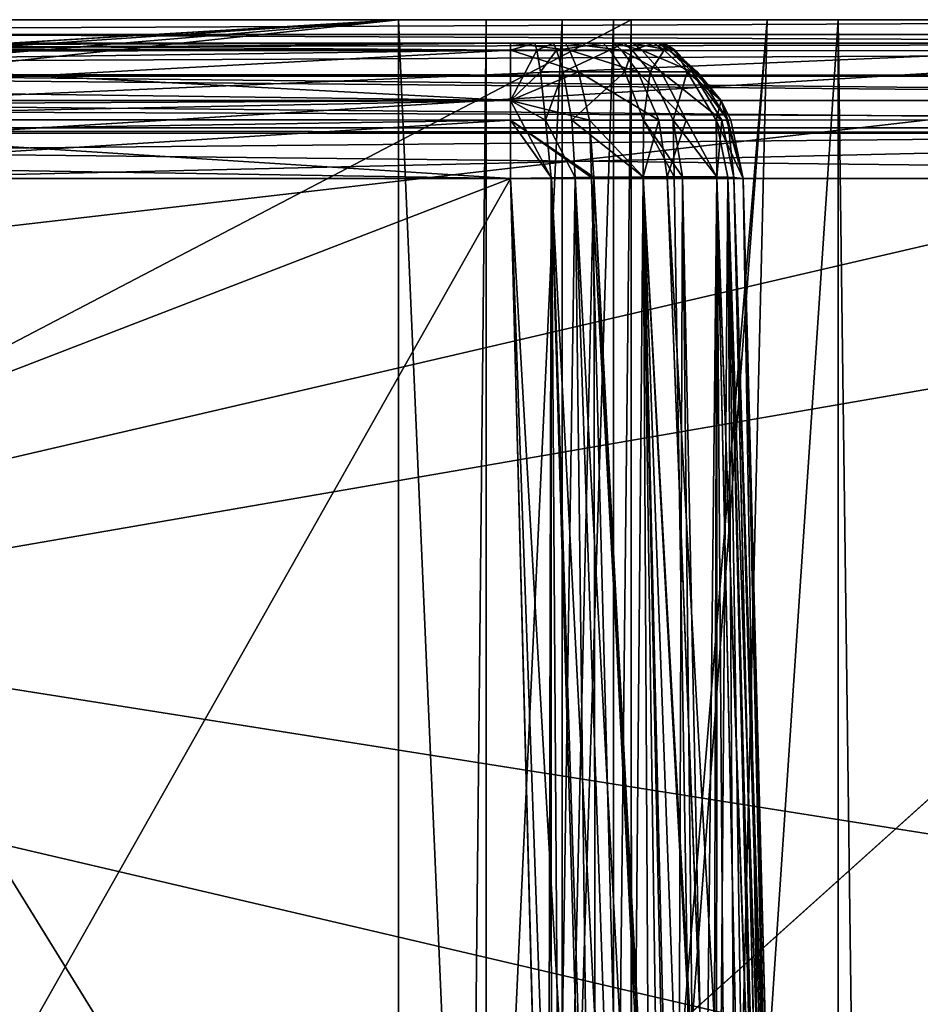
# Model space of a CAD drawing. Extents: x -150 to 150, y -720 to -599.
# Drawn here: x 112 to 116, y -603 to -599 of the extents above; entities that cross this region are included whole.
import ezdxf

# ---------------------------------------------------------------- set-up
doc = ezdxf.new("R2010")
doc.units = 0
for name, color, linetype in [('L1', 7, 'CONTINUOUS'), ('L2', 7, 'CONTINUOUS'), ('L4', 7, 'CONTINUOUS')]:
    doc.layers.add(name, color=color, linetype=linetype)

msp = doc.modelspace()

# ---------------------------------------------------------------- linework, layer by layer
at = {"layer": 'L1', "color": 7}
for points in [[(119.9999, -598.9999), (-119.9998, -599), (119.9999, -606.3346)], [(119.9999, -598.9999, -1.48673), (-119.9998, -599, -1.48674), (119.9999, -598.9999)], [(119.9999, -598.9999), (-119.9998, -599, -1.48674), (-119.9998, -599)], [(-119.9998, -599.0633, -1.73025), (-119.9998, -599, -1.48674), (119.9999, -598.9999, -1.48673)], [(119.9999, -598.9999, -1.48673), (119.9999, -599.0632, -1.73025), (-119.9998, -599.0633, -1.73025)], [(119.9999, -606.3346), (-119.9998, -599), (-119.9998, -606.3346)], [(-117.6595, -599, -45.71121), (-119.9998, -599, -42.27623), (119.9999, -599, -42.27623)], [(-119.9998, -599, -42.27623), (-22.60774, -605, -42.27623), (119.9999, -599, -42.27623)], [(-117.6595, -599, -45.71121), (119.9999, -599, -42.27623), (-115.8814, -599, -47.30721)], [(117.1799, -599, -46.00302), (115.8882, -599, -47.29708), (-115.8814, -599, -47.30721)], [(-115.8814, -599, -47.30721), (115.8882, -599, -47.29708), (115.584, -599, -47.80073)], [(-115.8814, -599, -47.30721), (115.584, -599, -47.80073), (-115.0369, -599, -49.55227)], [(117.1799, -599, -46.00302), (-115.8814, -599, -47.30721), (117.6758, -599, -45.70247)], [(117.6758, -599, -45.70247), (-115.8814, -599, -47.30721), (119.9999, -599, -42.27623)], [(-115.0369, -599, -49.55227), (115.584, -599, -47.80073), (114.9998, -599, -50.1639)], [(-115.0369, -599, -49.55227), (114.9998, -599, -50.1639), (-115.0002, -599, -50.16391)], [(114.9998, -599, -50.1639), (113.9999, -599, -99.99979), (-115.0002, -599, -98.99979)], [(114.9998, -599, -50.1639), (-115.0002, -599, -98.99979), (-115.0002, -599, -50.16391)], [(-113.9998, -599, -99.99979), (-115.0002, -599, -98.99979), (113.9999, -599, -99.99979)], [(74.99987, -601.35, -99.99979), (-113.9998, -599, -99.99979), (113.9999, -599, -99.99979)], [(119.9999, -599, -42.27623), (-22.60774, -605, -42.27623), (22.7018, -605, -42.27623)], [(119.9999, -599, -42.27623), (22.7018, -605, -42.27623), (68.01182, -605, -42.27623)], [(113.3214, -605, -42.27623), (119.9999, -599, -42.27623), (68.01182, -605, -42.27623)], [(74.99987, -601.35, -99.99979), (113.9999, -599, -99.99979), (75.8248, -601.5711, -99.99979)], [(75.8248, -601.5711, -99.99979), (113.9999, -599, -99.99979), (76.42895, -602.175, -99.99979)], [(76.42895, -602.175, -99.99979), (113.9999, -599, -99.99979), (76.6502, -603, -99.99979)], [(76.6502, -603, -99.99979), (113.9999, -599, -99.99979), (113.9999, -606, -99.99979)], [(113.3214, -605, -42.27623), (119.9999, -605.5982, -42.28055), (119.9999, -599, -42.27623)], [(114.9998, -599, -98.99979), (114.3761, -599, -99.92635), (113.9999, -599, -99.99979)], [(114.9998, -599, -98.99979), (113.9999, -599, -99.99979), (114.9998, -599, -50.1639)], [(113.9999, -606, -99.99979), (113.9999, -599, -99.99979), (114.3051, -606, -99.95204)], [(114.3051, -606, -99.95204), (113.9999, -599, -99.99979), (114.3761, -599, -99.92635)], [(114.3051, -606, -99.95204), (114.3761, -599, -99.92635), (114.3761, -606, -99.92635)], [(114.7037, -599, -99.71022), (114.3761, -599, -99.92635), (114.9998, -599, -98.99979)], [(114.3761, -606, -99.92635), (114.3761, -599, -99.92635), (114.7037, -599, -99.71022)], [(114.3761, -606, -99.92635), (114.7037, -599, -99.71022), (114.7037, -606, -99.71022)], [(114.9998, -599, -98.99979), (114.9231, -599, -99.38465), (114.7037, -599, -99.71022)], [(114.7037, -606, -99.71022), (114.7037, -599, -99.71022), (114.9231, -599, -99.38465)], [(114.7037, -606, -99.71022), (114.9231, -599, -99.38465), (114.9231, -606, -99.38465)], [(114.9231, -606, -99.38465), (114.9231, -599, -99.38465), (114.9998, -599, -98.99979)], [(114.9231, -606, -99.38465), (114.9998, -599, -98.99979), (114.9998, -606, -98.99979)], [(114.9998, -606, -49.28891), (114.9998, -599, -50.1639), (115.0013, -606.0026, -49.18442)], [(115.0013, -606.0026, -49.18442), (114.9998, -599, -50.1639), (115.584, -599, -47.80073)], [(114.9998, -606, -98.99979), (114.9998, -599, -98.99979), (114.9998, -606, -49.28891)], [(114.9998, -606, -49.28891), (114.9998, -599, -98.99979), (114.9998, -599, -50.1639)], [(115.584, -599, -47.80073), (115.058, -606.0195, -48.52085), (115.0013, -606.0026, -49.18442)], [(115.584, -599, -47.80073), (115.4142, -606.0604, -47.27278), (115.058, -606.0195, -48.52085)], [(115.8882, -599, -47.29708), (115.4142, -606.0604, -47.27278), (115.584, -599, -47.80073)], [(115.8882, -599, -47.29708), (115.8887, -606.1014, -46.4088), (115.4142, -606.0604, -47.27278)], [(117.1799, -599, -46.00302), (115.9812, -606.109, -46.27769), (115.8882, -599, -47.29708)], [(115.8882, -599, -47.29708), (115.9812, -606.109, -46.27769), (115.8887, -606.1014, -46.4088)], [(117.1799, -599, -46.00302), (116.5143, -606.1525, -45.65729), (115.9812, -606.109, -46.27769)], [(-119.9998, -599.0633, -1.73025), (119.9999, -599.0632, -1.73025), (119.9999, -599.2411, -1.91452)], [(-119.9998, -599.0633, -1.73025), (119.9999, -599.2411, -1.91452), (-119.9998, -599.2411, -1.91452)], [(-119.9998, -599.2411, -1.91452), (119.9999, -599.2411, -1.91452), (119.9999, -599.4868, -1.98656)], [(-119.9998, -599.2411, -1.91452), (119.9999, -599.4868, -1.98656), (-119.9998, -599.4869, -1.98656)], [(-119.9998, -599.4869, -1.98656), (119.9999, -599.4868, -1.98656), (-119.9998, -605.0535, -2.13233)], [(-119.9998, -605.0535, -2.13233), (119.9999, -599.4868, -1.98656), (119.9999, -605.0534, -2.13233)], [(76.6502, -603, -99.99979), (113.9999, -606, -99.99979), (76.42895, -603.825, -99.99979)]]:
    msp.add_3dface(points, dxfattribs=at)
at = {"layer": 'L2', "color": 7}
for points in [[(-115.0002, -705.4999, -99.99979), (114.9998, -705.4999, -99.99979), (-115.0002, -599, -99.99979)], [(-115.0002, -599, -99.99979), (114.9998, -705.4999, -99.99979), (114.9998, -599, -99.99979)], [(114.9998, -599, -101.4998), (-115.0002, -599, -101.4998), (114.9998, -599, -99.99979)], [(114.9998, -599, -99.99979), (-115.0002, -599, -101.4998), (-115.0002, -599, -99.99979)], [(-115.0002, -599, -101.4998), (114.9998, -599, -101.4998), (-105.9999, -714.5, -101.4998)], [(-105.9999, -714.5, -101.4998), (114.9998, -599, -101.4998), (114.9998, -705.4999, -101.4998)], [(114.9998, -599, -99.99979), (114.9998, -705.4999, -99.99979), (114.9998, -599, -101.4998)], [(114.9998, -599, -101.4998), (114.9998, -705.4999, -99.99979), (114.9998, -705.4999, -101.4998)]]:
    msp.add_3dface(points, dxfattribs=at)
at = {"layer": 'L4', "color": 7}
for points in [[(95.58874, -599, -4.0745), (97.5886, -599, -2.07381), (119.9999, -599, -2.07381)], [(95.58874, -599, -4.0745), (119.9999, -599, -2.07381), (95.58874, -599, -40.99309)], [(95.58874, -599, -40.99309), (119.9999, -599, -2.07381), (119.9999, -599, -43.00866)], [(95.58874, -599, -40.99309), (119.9999, -599, -43.00866), (97.5886, -599, -43.00866)], [(97.5886, -599.1, -2.07381), (119.9999, -599.1, -2.07381), (97.5886, -599, -2.07381)], [(97.5886, -599, -2.07381), (119.9999, -599.1, -2.07381), (119.9999, -599, -2.07381)], [(119.9999, -599.1, -43.00866), (97.5886, -599.1, -43.00866), (119.9999, -599, -43.00866)], [(119.9999, -599, -43.00866), (97.5886, -599.1, -43.00866), (97.5886, -599, -43.00866)], [(98.47981, -599.1, -41.31641), (121.492, -599.1, -41.31641), (97.14133, -599.1, -39.97755)], [(121.492, -599.1, -41.31641), (114.4806, -599.1, -29.21497), (97.14133, -599.1, -39.97755)], [(97.14133, -599.1, -39.97755), (114.4806, -599.1, -29.21497), (98.47981, -599.1, -29.21497)], [(98.47981, -599.1, -14.91005), (114.4806, -599.1, -14.91005), (97.14133, -599.1, -13.57119)], [(114.4806, -599.1, -14.91005), (121.5087, -599.1, -3.65246), (97.14133, -599.1, -13.57119)], [(97.14133, -599.1, -13.57119), (121.5087, -599.1, -3.65246), (98.47981, -599.1, -3.65246)], [(119.9999, -599.1, -42.99616), (119.9999, -604.3397, -42.3412), (97.5886, -599.1, -42.99616)], [(97.5886, -599.1, -42.99616), (119.9999, -604.3397, -42.3412), (97.5886, -604.3397, -42.3412)], [(97.5886, -599.1, -2.07643), (97.5886, -604.3076, -2.2128), (119.9999, -599.1, -2.07643)], [(119.9999, -599.1, -2.07643), (97.5886, -604.3076, -2.2128), (119.9999, -604.3076, -2.2128)], [(119.9999, -599.1, -2.07643), (119.9999, -599.1, -2.07381), (97.5886, -599.1, -2.07643)], [(97.5886, -599.1, -2.07643), (119.9999, -599.1, -2.07381), (97.5886, -599.1, -2.07381)], [(119.9999, -599.1, -43.00866), (119.9999, -599.1, -42.99616), (97.5886, -599.1, -43.00866)], [(97.5886, -599.1, -43.00866), (119.9999, -599.1, -42.99616), (97.5886, -599.1, -42.99616)], [(98.47981, -599.1, -3.65246), (121.5087, -599.1, -3.65246), (98.47981, -599.1378, -3.70903)], [(98.47981, -599.1378, -3.70903), (121.5087, -599.1, -3.65246), (121.5087, -599.1313, -3.70001)], [(114.4806, -599.1, -14.91005), (98.47981, -599.1, -14.91005), (114.4806, -599.1313, -14.86246)], [(114.4806, -599.1313, -14.86246), (98.47981, -599.1, -14.91005), (98.47981, -599.1378, -14.85348)], [(114.4806, -599.1313, -29.26256), (98.47981, -599.1378, -29.27154), (114.4806, -599.1, -29.21497)], [(114.4806, -599.1, -29.21497), (98.47981, -599.1378, -29.27154), (98.47981, -599.1, -29.21497)], [(121.492, -599.3474, -41.07227), (121.492, -599.1, -41.31641), (98.47981, -599.1, -41.31641)], [(98.47981, -599.1, -41.31641), (98.47981, -599.1378, -41.25984), (121.492, -599.3474, -41.07227)], [(114.4806, -599.1313, -17.76256), (110.4799, -599.1378, -17.77154), (114.4806, -599.1, -17.71497)], [(114.4806, -599.1, -17.71497), (110.4799, -599.1378, -17.77154), (110.4799, -599.1, -17.71497)], [(114.4806, -599.1, -26.41005), (110.4799, -599.1, -26.41005), (114.4806, -599.1313, -26.36246)], [(114.4806, -599.1313, -26.36246), (110.4799, -599.1, -26.41005), (110.4799, -599.1378, -26.35348)], [(114.4806, -599.1, -26.41005), (114.4806, -599.1, -17.71497), (110.4799, -599.1, -26.41005)], [(110.4799, -599.1, -26.41005), (114.4806, -599.1, -17.71497), (110.4799, -599.1, -17.71497)], [(114.4806, -599.1313, -14.86246), (114.5936, -599.1313, -14.87151), (114.5859, -599.1, -14.91849)], [(114.4806, -599.1313, -14.86246), (114.5859, -599.1, -14.91849), (114.4806, -599.1, -14.91005)], [(114.4806, -599.1313, -17.76256), (114.4806, -599.1, -17.71497), (114.7352, -599.1313, -17.71531)], [(114.7352, -599.1313, -17.71531), (114.4806, -599.1, -17.71497), (114.718, -599.1, -17.6709)], [(114.4806, -599.1313, -26.36246), (114.5936, -599.1313, -26.37151), (114.5859, -599.1, -26.41849)], [(114.4806, -599.1313, -26.36246), (114.5859, -599.1, -26.41849), (114.4806, -599.1, -26.41005)], [(114.4806, -599.1313, -29.26256), (114.4806, -599.1, -29.21497), (114.7352, -599.1313, -29.21531)], [(114.7352, -599.1313, -29.21531), (114.4806, -599.1, -29.21497), (114.718, -599.1, -29.1709)], [(115.007, -599.1, -17.45335), (114.9254, -599.1, -17.54263), (114.4806, -599.1, -26.41005)], [(115.007, -599.1, -17.45335), (114.4806, -599.1, -26.41005), (115.1147, -599.1, -17.23886)], [(114.9254, -599.1, -17.54263), (114.718, -599.1, -17.6709), (114.4806, -599.1, -26.41005)], [(114.4806, -599.1, -26.41005), (114.718, -599.1, -17.6709), (114.4806, -599.1, -17.71497)], [(114.4806, -599.1, -14.91005), (114.5859, -599.1, -14.91849), (121.5087, -599.1, -3.65246)], [(115.1147, -599.1, -17.23886), (114.4806, -599.1, -26.41005), (122.3822, -599.1, -3.97643)], [(122.3822, -599.1, -3.97643), (114.4806, -599.1, -26.41005), (114.5859, -599.1, -26.41849)], [(121.492, -599.1, -41.31641), (114.718, -599.1, -29.1709), (114.4806, -599.1, -29.21497)], [(114.5936, -599.1313, -14.87151), (114.6651, -599.1, -14.93629), (114.5859, -599.1, -14.91849)], [(114.5936, -599.1313, -26.37151), (114.6651, -599.1, -26.43629), (114.5859, -599.1, -26.41849)], [(121.5087, -599.1, -3.65246), (114.5859, -599.1, -14.91849), (114.6651, -599.1, -14.93629)], [(122.3822, -599.1, -3.97643), (114.5859, -599.1, -26.41849), (114.6651, -599.1, -26.43629)], [(114.6784, -599.1313, -14.89059), (114.6651, -599.1, -14.93629), (114.5936, -599.1313, -14.87151)], [(114.6784, -599.1313, -26.39059), (114.6651, -599.1, -26.43629), (114.5936, -599.1313, -26.37151)], [(114.6784, -599.1313, -14.89059), (114.8797, -599.1, -15.04405), (114.6651, -599.1, -14.93629)], [(114.6784, -599.1313, -26.39059), (114.8797, -599.1, -26.54405), (114.6651, -599.1, -26.43629)], [(114.8797, -599.1, -26.54405), (122.3822, -599.1, -3.97643), (114.6651, -599.1, -26.43629)], [(121.5087, -599.1, -3.65246), (114.6651, -599.1, -14.93629), (121.9407, -599.1, -3.724)], [(121.9407, -599.1, -3.724), (114.6651, -599.1, -14.93629), (114.8797, -599.1, -15.04405)], [(114.9083, -599.1313, -15.00612), (114.8797, -599.1, -15.04405), (114.6784, -599.1313, -14.89059)], [(114.9083, -599.1313, -26.50612), (114.8797, -599.1, -26.54405), (114.6784, -599.1313, -26.39059)], [(114.7352, -599.1313, -17.71531), (114.718, -599.1, -17.6709), (114.9579, -599.1313, -17.57781)], [(114.9579, -599.1313, -17.57781), (114.718, -599.1, -17.6709), (114.9254, -599.1, -17.54263)], [(114.7352, -599.1313, -29.21531), (114.718, -599.1, -29.1709), (114.9579, -599.1313, -29.07781)], [(114.9579, -599.1313, -29.07781), (114.718, -599.1, -29.1709), (114.9254, -599.1, -29.04263)], [(121.492, -599.1, -41.31641), (114.9254, -599.1, -29.04263), (114.718, -599.1, -29.1709)], [(114.9083, -599.1313, -15.00612), (114.9688, -599.1, -15.12557), (114.8797, -599.1, -15.04405)], [(114.9083, -599.1313, -26.50612), (114.9688, -599.1, -26.62557), (114.8797, -599.1, -26.54405)], [(114.8797, -599.1, -15.04405), (114.9688, -599.1, -15.12557), (122.3822, -599.1, -3.97643)], [(114.8797, -599.1, -26.54405), (114.9688, -599.1, -26.62557), (122.3822, -599.1, -3.97643)], [(121.9407, -599.1, -3.724), (114.8797, -599.1, -15.04405), (122.336, -599.1, -3.93868)], [(122.336, -599.1, -3.93868), (114.8797, -599.1, -15.04405), (122.3822, -599.1, -3.97643)], [(115.0041, -599.1313, -15.09351), (114.9688, -599.1, -15.12557), (114.9083, -599.1313, -15.00612)], [(115.0041, -599.1313, -26.59351), (114.9688, -599.1, -26.62557), (114.9083, -599.1313, -26.50612)], [(114.9579, -599.1313, -17.57781), (114.9254, -599.1, -17.54263), (115.0451, -599.1313, -17.48209)], [(115.0451, -599.1313, -17.48209), (114.9254, -599.1, -17.54263), (115.007, -599.1, -17.45335)], [(114.9579, -599.1313, -29.07781), (114.9254, -599.1, -29.04263), (115.0451, -599.1313, -28.98209)], [(115.0451, -599.1313, -28.98209), (114.9254, -599.1, -29.04263), (115.007, -599.1, -28.95335)], [(121.6484, -599.1, -41.33523), (114.9254, -599.1, -29.04263), (121.492, -599.1, -41.31641)], [(121.6484, -599.1, -41.33523), (115.007, -599.1, -28.95335), (114.9254, -599.1, -29.04263)], [(115.0041, -599.1313, -15.09351), (115.0971, -599.1, -15.33326), (114.9688, -599.1, -15.12557)], [(115.0041, -599.1313, -26.59351), (115.0971, -599.1, -26.83325), (114.9688, -599.1, -26.62557)], [(122.3822, -599.1, -3.97643), (114.9688, -599.1, -15.12557), (115.0971, -599.1, -15.33326)], [(114.9688, -599.1, -26.62557), (115.0971, -599.1, -26.83325), (122.3822, -599.1, -3.97643)], [(115.1415, -599.1313, -15.31616), (115.0971, -599.1, -15.33326), (115.0041, -599.1313, -15.09351)], [(115.1415, -599.1313, -26.81616), (115.0971, -599.1, -26.83325), (115.0041, -599.1313, -26.59351)], [(115.0451, -599.1313, -17.48209), (115.007, -599.1, -17.45335), (115.1605, -599.1313, -17.25215)], [(115.1605, -599.1313, -17.25215), (115.007, -599.1, -17.45335), (115.1147, -599.1, -17.23886)], [(115.0451, -599.1313, -28.98209), (115.007, -599.1, -28.95335), (115.1605, -599.1313, -28.75214)], [(115.1605, -599.1313, -28.75214), (115.007, -599.1, -28.95335), (115.1147, -599.1, -28.73886)], [(121.6484, -599.1, -41.33523), (115.1147, -599.1, -28.73886), (115.007, -599.1, -28.95335)], [(115.1415, -599.1313, -15.31616), (115.141, -599.1, -15.5705), (115.0971, -599.1, -15.33326)], [(115.1415, -599.1313, -26.81616), (115.141, -599.1, -27.0705), (115.0971, -599.1, -26.83325)], [(122.3822, -599.1, -3.97643), (115.0971, -599.1, -15.33326), (115.141, -599.1, -15.5705)], [(122.3822, -599.1, -3.97643), (115.0971, -599.1, -26.83325), (115.141, -599.1, -27.0705)], [(115.1605, -599.1313, -17.25215), (115.1147, -599.1, -17.23886), (115.1796, -599.1313, -17.16739)], [(115.1796, -599.1313, -17.16739), (115.1147, -599.1, -17.23886), (115.1329, -599.1, -17.1598)], [(115.1605, -599.1313, -28.75214), (115.1147, -599.1, -28.73886), (115.1796, -599.1313, -28.66739)], [(115.1796, -599.1313, -28.66739), (115.1147, -599.1, -28.73886), (115.1329, -599.1, -28.6598)], [(122.3822, -599.1, -3.97643), (115.1329, -599.1, -17.1598), (115.1147, -599.1, -17.23886)], [(115.1329, -599.1, -28.6598), (115.1147, -599.1, -28.73886), (121.6484, -599.1, -41.33523)], [(115.1887, -599.1313, -17.05452), (115.1796, -599.1313, -17.16739), (115.1329, -599.1, -17.1598)], [(115.1887, -599.1313, -17.05452), (115.1329, -599.1, -17.1598), (115.141, -599.1, -17.05452)], [(115.1887, -599.1313, -28.55452), (115.1796, -599.1313, -28.66739), (115.1329, -599.1, -28.6598)], [(115.1887, -599.1313, -28.55452), (115.1329, -599.1, -28.6598), (115.141, -599.1, -28.55452)], [(122.3822, -599.1, -3.97643), (115.141, -599.1, -17.05452), (115.1329, -599.1, -17.1598)], [(121.6484, -599.1, -41.33523), (115.141, -599.1, -28.55452), (115.1329, -599.1, -28.6598)], [(115.1887, -599.1313, -15.5705), (115.141, -599.1, -15.5705), (115.1415, -599.1313, -15.31616)], [(115.1887, -599.1313, -27.0705), (115.141, -599.1, -27.0705), (115.1415, -599.1313, -26.81616)], [(115.141, -599.1, -17.05452), (115.141, -599.1, -15.5705), (115.1887, -599.1313, -17.05452)], [(115.1887, -599.1313, -17.05452), (115.141, -599.1, -15.5705), (115.1887, -599.1313, -15.5705)], [(115.141, -599.1, -28.55452), (115.141, -599.1, -27.0705), (115.1887, -599.1313, -28.55452)], [(115.1887, -599.1313, -28.55452), (115.141, -599.1, -27.0705), (115.1887, -599.1313, -27.0705)], [(115.141, -599.1, -15.5705), (115.141, -599.1, -17.05452), (122.3822, -599.1, -3.97643)], [(122.3822, -599.1, -3.97643), (115.141, -599.1, -27.0705), (121.6484, -599.1, -41.33523)], [(121.6484, -599.1, -41.33523), (115.141, -599.1, -27.0705), (115.141, -599.1, -28.55452)], [(98.47981, -599.1378, -3.70903), (121.5087, -599.1313, -3.70001), (98.47981, -599.2427, -3.82188)], [(121.5087, -599.2427, -3.82188), (98.47981, -599.2427, -3.82188), (121.5087, -599.1313, -3.70001)], [(114.4806, -599.1313, -14.86246), (98.47981, -599.1378, -14.85348), (114.4806, -599.3474, -14.66591)], [(114.4806, -599.3474, -29.45911), (98.47981, -599.3474, -29.45911), (114.4806, -599.1313, -29.26256)], [(114.4806, -599.1313, -29.26256), (98.47981, -599.3474, -29.45911), (98.47981, -599.1378, -29.27154)], [(98.47981, -599.3474, -14.66591), (114.4806, -599.3474, -14.66591), (98.47981, -599.1378, -14.85348)], [(121.492, -599.3474, -41.07227), (98.47981, -599.1378, -41.25984), (98.47981, -599.3474, -41.07227)], [(114.4806, -599.3474, -17.95911), (110.4799, -599.3474, -17.95911), (114.4806, -599.1313, -17.76256)], [(114.4806, -599.1313, -17.76256), (110.4799, -599.3474, -17.95911), (110.4799, -599.1378, -17.77154)], [(114.4806, -599.1313, -26.36246), (110.4799, -599.1378, -26.35348), (114.4806, -599.3474, -26.16591)], [(110.4799, -599.3474, -26.16591), (114.4806, -599.3474, -26.16591), (110.4799, -599.1378, -26.35348)], [(114.4806, -599.3474, -14.66591), (114.6103, -599.2236, -14.76808), (114.5936, -599.1313, -14.87151)], [(114.4806, -599.3474, -14.66591), (114.5936, -599.1313, -14.87151), (114.4806, -599.1313, -14.86246)], [(114.4806, -599.3474, -17.95911), (114.4806, -599.1313, -17.76256), (114.7729, -599.2236, -17.81309)], [(114.7729, -599.2236, -17.81309), (114.4806, -599.1313, -17.76256), (114.7352, -599.1313, -17.71531)], [(114.4806, -599.3474, -26.16591), (114.6103, -599.2236, -26.26808), (114.5936, -599.1313, -26.37151)], [(114.4806, -599.3474, -26.16591), (114.5936, -599.1313, -26.37151), (114.4806, -599.1313, -26.36246)], [(114.4806, -599.3474, -29.45911), (114.4806, -599.1313, -29.26256), (114.7729, -599.2236, -29.31309)], [(114.7729, -599.2236, -29.31309), (114.4806, -599.1313, -29.26256), (114.7352, -599.1313, -29.21531)], [(114.6103, -599.2236, -14.76808), (114.6784, -599.1313, -14.89059), (114.5936, -599.1313, -14.87151)], [(114.6103, -599.2236, -26.26808), (114.6784, -599.1313, -26.39059), (114.5936, -599.1313, -26.37151)], [(114.7075, -599.2236, -14.78999), (114.6784, -599.1313, -14.89059), (114.6103, -599.2236, -14.76808)], [(114.7075, -599.2236, -26.28999), (114.6784, -599.1313, -26.39059), (114.6103, -599.2236, -26.26808)], [(114.7075, -599.2236, -14.78999), (114.9083, -599.1313, -15.00612), (114.6784, -599.1313, -14.89059)], [(114.7075, -599.2236, -26.28999), (114.9083, -599.1313, -26.50612), (114.6784, -599.1313, -26.39059)], [(114.9717, -599.2236, -14.92261), (114.9083, -599.1313, -15.00612), (114.7075, -599.2236, -14.78999)], [(114.9717, -599.2236, -26.42261), (114.9083, -599.1313, -26.50612), (114.7075, -599.2236, -26.28999)], [(114.7729, -599.2236, -17.81309), (114.7352, -599.1313, -17.71531), (115.0284, -599.2236, -17.65523)], [(115.0284, -599.2236, -17.65523), (114.7352, -599.1313, -17.71531), (114.9579, -599.1313, -17.57781)], [(114.7729, -599.2236, -29.31309), (114.7352, -599.1313, -29.21531), (115.0284, -599.2236, -29.15523)], [(115.0284, -599.2236, -29.15523), (114.7352, -599.1313, -29.21531), (114.9579, -599.1313, -29.07781)], [(114.9717, -599.2236, -14.92261), (115.0041, -599.1313, -15.09351), (114.9083, -599.1313, -15.00612)], [(114.9717, -599.2236, -26.42261), (115.0041, -599.1313, -26.59351), (114.9083, -599.1313, -26.50612)], [(115.0284, -599.2236, -17.65523), (114.9579, -599.1313, -17.57781), (115.1286, -599.2236, -17.54535)], [(115.1286, -599.2236, -17.54535), (114.9579, -599.1313, -17.57781), (115.0451, -599.1313, -17.48209)], [(115.0284, -599.2236, -29.15523), (114.9579, -599.1313, -29.07781), (115.1286, -599.2236, -29.04535)], [(115.1286, -599.2236, -29.04535), (114.9579, -599.1313, -29.07781), (115.0451, -599.1313, -28.98209)], [(115.0814, -599.2236, -15.02294), (115.0041, -599.1313, -15.09351), (114.9717, -599.2236, -14.92261)], [(115.0814, -599.2236, -26.52293), (115.0041, -599.1313, -26.59351), (114.9717, -599.2236, -26.42261)], [(115.0814, -599.2236, -15.02294), (115.1415, -599.1313, -15.31616), (115.0041, -599.1313, -15.09351)], [(115.0814, -599.2236, -26.52293), (115.1415, -599.1313, -26.81616), (115.0041, -599.1313, -26.59351)], [(115.1286, -599.2236, -17.54535), (115.0451, -599.1313, -17.48209), (115.2611, -599.2236, -17.28138)], [(115.2611, -599.2236, -17.28138), (115.0451, -599.1313, -17.48209), (115.1605, -599.1313, -17.25215)], [(115.1286, -599.2236, -29.04535), (115.0451, -599.1313, -28.98209), (115.2611, -599.2236, -28.78138)], [(115.2611, -599.2236, -28.78138), (115.0451, -599.1313, -28.98209), (115.1605, -599.1313, -28.75214)], [(115.2392, -599.2236, -15.27853), (115.1415, -599.1313, -15.31616), (115.0814, -599.2236, -15.02294)], [(115.2392, -599.2236, -26.77853), (115.1415, -599.1313, -26.81616), (115.0814, -599.2236, -26.52293)], [(115.2392, -599.2236, -15.27853), (115.1887, -599.1313, -15.5705), (115.1415, -599.1313, -15.31616)], [(115.2392, -599.2236, -26.77853), (115.1887, -599.1313, -27.0705), (115.1415, -599.1313, -26.81616)], [(115.2611, -599.2236, -17.28138), (115.1605, -599.1313, -17.25215), (115.2831, -599.2236, -17.18408)], [(115.2831, -599.2236, -17.18408), (115.1605, -599.1313, -17.25215), (115.1796, -599.1313, -17.16739)], [(115.2611, -599.2236, -28.78138), (115.1605, -599.1313, -28.75214), (115.2831, -599.2236, -28.68408)], [(115.2831, -599.2236, -28.68408), (115.1605, -599.1313, -28.75214), (115.1796, -599.1313, -28.66739)], [(115.3851, -599.3474, -17.05452), (115.2831, -599.2236, -17.18408), (115.1796, -599.1313, -17.16739)], [(115.3851, -599.3474, -17.05452), (115.1796, -599.1313, -17.16739), (115.1887, -599.1313, -17.05452)], [(115.3851, -599.3474, -28.55452), (115.2831, -599.2236, -28.68408), (115.1796, -599.1313, -28.66739)], [(115.3851, -599.3474, -28.55452), (115.1796, -599.1313, -28.66739), (115.1887, -599.1313, -28.55452)], [(115.3851, -599.3474, -15.5705), (115.1887, -599.1313, -15.5705), (115.2392, -599.2236, -15.27853)], [(115.3851, -599.3474, -27.0705), (115.1887, -599.1313, -27.0705), (115.2392, -599.2236, -26.77853)], [(115.1887, -599.1313, -17.05452), (115.1887, -599.1313, -15.5705), (115.3851, -599.3474, -17.05452)], [(115.3851, -599.3474, -15.5705), (115.3851, -599.3474, -17.05452), (115.1887, -599.1313, -15.5705)], [(115.1887, -599.1313, -28.55452), (115.1887, -599.1313, -27.0705), (115.3851, -599.3474, -28.55452)], [(115.3851, -599.3474, -27.0705), (115.3851, -599.3474, -28.55452), (115.1887, -599.1313, -27.0705)], [(121.5087, -599.4639, -3.9509), (98.47981, -599.4639, -3.9509), (98.47981, -599.2427, -3.82188)], [(121.5087, -599.4639, -3.9509), (98.47981, -599.2427, -3.82188), (121.5087, -599.2427, -3.82188)], [(114.6317, -599.4305, -14.63666), (114.6103, -599.2236, -14.76808), (114.4806, -599.3474, -14.66591)], [(114.8205, -599.4305, -17.93733), (114.4806, -599.3474, -17.95911), (114.7729, -599.2236, -17.81309)], [(114.6317, -599.4305, -26.13666), (114.6103, -599.2236, -26.26808), (114.4806, -599.3474, -26.16591)], [(114.8205, -599.4305, -29.43733), (114.4806, -599.3474, -29.45911), (114.7729, -599.2236, -29.31309)], [(114.6317, -599.4305, -14.63666), (114.7075, -599.2236, -14.78999), (114.6103, -599.2236, -14.76808)], [(114.6317, -599.4305, -26.13666), (114.7075, -599.2236, -26.28999), (114.6103, -599.2236, -26.26808)], [(114.7447, -599.4305, -14.66216), (114.7075, -599.2236, -14.78999), (114.6317, -599.4305, -14.63666)], [(114.7447, -599.4305, -26.16215), (114.7075, -599.2236, -26.28999), (114.6317, -599.4305, -26.13666)], [(114.7447, -599.4305, -14.66216), (114.9717, -599.2236, -14.92261), (114.7075, -599.2236, -14.78999)], [(114.7447, -599.4305, -26.16215), (114.9717, -599.2236, -26.42261), (114.7075, -599.2236, -26.28999)], [(115.0518, -599.4305, -14.8165), (114.9717, -599.2236, -14.92261), (114.7447, -599.4305, -14.66216)], [(115.0518, -599.4305, -26.3165), (114.9717, -599.2236, -26.42261), (114.7447, -599.4305, -26.16215)], [(114.8205, -599.4305, -17.93733), (114.7729, -599.2236, -17.81309), (115.1181, -599.4305, -17.75362)], [(115.1181, -599.4305, -17.75362), (114.7729, -599.2236, -17.81309), (115.0284, -599.2236, -17.65523)], [(114.8205, -599.4305, -29.43733), (114.7729, -599.2236, -29.31309), (115.1181, -599.4305, -29.25362)], [(115.1181, -599.4305, -29.25362), (114.7729, -599.2236, -29.31309), (115.0284, -599.2236, -29.15523)], [(115.0518, -599.4305, -14.8165), (115.0814, -599.2236, -15.02294), (114.9717, -599.2236, -14.92261)], [(115.0518, -599.4305, -26.3165), (115.0814, -599.2236, -26.52293), (114.9717, -599.2236, -26.42261)], [(115.1181, -599.4305, -17.75362), (115.0284, -599.2236, -17.65523), (115.2349, -599.4305, -17.62574)], [(115.2349, -599.4305, -17.62574), (115.0284, -599.2236, -17.65523), (115.1286, -599.2236, -17.54535)], [(115.1181, -599.4305, -29.25362), (115.0284, -599.2236, -29.15523), (115.2349, -599.4305, -29.12574)], [(115.2349, -599.4305, -29.12574), (115.0284, -599.2236, -29.15523), (115.1286, -599.2236, -29.04535)], [(115.1796, -599.4305, -14.93326), (115.0814, -599.2236, -15.02294), (115.0518, -599.4305, -14.8165)], [(115.1796, -599.4305, -26.43326), (115.0814, -599.2236, -26.52293), (115.0518, -599.4305, -26.3165)], [(115.1796, -599.4305, -14.93326), (115.2392, -599.2236, -15.27853), (115.0814, -599.2236, -15.02294)], [(115.1796, -599.4305, -26.43326), (115.2392, -599.2236, -26.77853), (115.0814, -599.2236, -26.52293)], [(115.2349, -599.4305, -17.62574), (115.1286, -599.2236, -17.54535), (115.3889, -599.4305, -17.31853)], [(115.3889, -599.4305, -17.31853), (115.1286, -599.2236, -17.54535), (115.2611, -599.2236, -17.28138)], [(115.2349, -599.4305, -29.12574), (115.1286, -599.2236, -29.04535), (115.3889, -599.4305, -28.81853)], [(115.3889, -599.4305, -28.81853), (115.1286, -599.2236, -29.04535), (115.2611, -599.2236, -28.78138)], [(115.3637, -599.4305, -15.23072), (115.2392, -599.2236, -15.27853), (115.1796, -599.4305, -14.93326)], [(115.3637, -599.4305, -26.73072), (115.2392, -599.2236, -26.77853), (115.1796, -599.4305, -26.43326)], [(115.3637, -599.4305, -15.23072), (115.3851, -599.3474, -15.5705), (115.2392, -599.2236, -15.27853)], [(115.3637, -599.4305, -26.73072), (115.3851, -599.3474, -27.0705), (115.2392, -599.2236, -26.77853)], [(115.3889, -599.4305, -17.31853), (115.2611, -599.2236, -17.28138), (115.4147, -599.4305, -17.2053)], [(115.4147, -599.4305, -17.2053), (115.2611, -599.2236, -17.28138), (115.2831, -599.2236, -17.18408)], [(115.3889, -599.4305, -28.81853), (115.2611, -599.2236, -28.78138), (115.4147, -599.4305, -28.7053)], [(115.4147, -599.4305, -28.7053), (115.2611, -599.2236, -28.78138), (115.2831, -599.2236, -28.68408)], [(115.4147, -599.4305, -17.2053), (115.2831, -599.2236, -17.18408), (115.3851, -599.3474, -17.05452)], [(115.4147, -599.4305, -28.7053), (115.2831, -599.2236, -28.68408), (115.3851, -599.3474, -28.55452)], [(98.47981, -599.427, -14.62605), (114.4806, -599.6817, -14.57085), (114.4806, -599.3474, -14.66591)], [(98.47981, -599.427, -14.62605), (114.4806, -599.3474, -14.66591), (98.47981, -599.3474, -14.66591)], [(114.4806, -599.4305, -29.50045), (98.47981, -599.427, -29.49897), (114.4806, -599.3474, -29.45911)], [(114.4806, -599.3474, -29.45911), (98.47981, -599.427, -29.49897), (98.47981, -599.3474, -29.45911)], [(121.492, -599.3474, -41.07227), (98.47981, -599.3474, -41.07227), (121.492, -599.4306, -41.03088)], [(121.492, -599.4306, -41.03088), (98.47981, -599.3474, -41.07227), (98.47981, -599.427, -41.03241)], [(114.4806, -599.4305, -18.00045), (110.4799, -599.427, -17.99897), (114.4806, -599.3474, -17.95911)], [(114.4806, -599.3474, -17.95911), (110.4799, -599.427, -17.99897), (110.4799, -599.3474, -17.95911)], [(110.4799, -599.427, -26.12606), (114.4806, -599.6817, -26.07085), (114.4806, -599.3474, -26.16591)], [(110.4799, -599.427, -26.12606), (114.4806, -599.3474, -26.16591), (110.4799, -599.3474, -26.16591)], [(114.6556, -599.6787, -14.58638), (114.6317, -599.4305, -14.63666), (114.4806, -599.3474, -14.66591)], [(114.6556, -599.6787, -14.58638), (114.4806, -599.3474, -14.66591), (114.4806, -599.6817, -14.57085)], [(114.4806, -599.4305, -18.00045), (114.4806, -599.3474, -17.95911), (114.8205, -599.4305, -17.93733)], [(114.6556, -599.6787, -26.08638), (114.6317, -599.4305, -26.13666), (114.4806, -599.3474, -26.16591)], [(114.6556, -599.6787, -26.08638), (114.4806, -599.3474, -26.16591), (114.4806, -599.6817, -26.07085)], [(114.4806, -599.4305, -29.50045), (114.4806, -599.3474, -29.45911), (114.8205, -599.4305, -29.43733)], [(115.4266, -599.4305, -15.5705), (115.3851, -599.3474, -15.5705), (115.3637, -599.4305, -15.23072)], [(115.4266, -599.4305, -27.0705), (115.3851, -599.3474, -27.0705), (115.3637, -599.4305, -26.73072)], [(115.3851, -599.3474, -17.05452), (115.4805, -599.6817, -17.05452), (115.4147, -599.4305, -17.2053)], [(115.3851, -599.3474, -28.55452), (115.4805, -599.6817, -28.55452), (115.4147, -599.4305, -28.7053)], [(115.4266, -599.4305, -15.5705), (115.4805, -599.6817, -17.05452), (115.3851, -599.3474, -17.05452)], [(115.4266, -599.4305, -15.5705), (115.3851, -599.3474, -17.05452), (115.3851, -599.3474, -15.5705)], [(115.4266, -599.4305, -27.0705), (115.4805, -599.6817, -28.55452), (115.3851, -599.3474, -28.55452)], [(115.4266, -599.4305, -27.0705), (115.3851, -599.3474, -28.55452), (115.3851, -599.3474, -27.0705)], [(98.47981, -599.6817, -14.57085), (114.4806, -599.6817, -14.57085), (98.47981, -599.427, -14.62605)], [(114.4806, -599.4305, -29.50045), (98.47981, -599.6817, -29.55418), (98.47981, -599.427, -29.49897)], [(121.492, -599.4306, -41.03088), (98.47981, -599.427, -41.03241), (121.492, -599.6817, -40.97721)], [(121.492, -599.6817, -40.97721), (98.47981, -599.427, -41.03241), (98.47981, -599.6817, -40.97721)], [(114.4806, -599.6817, -29.55418), (98.47981, -599.6817, -29.55418), (114.4806, -599.4305, -29.50045)], [(114.4806, -599.4305, -18.00045), (110.4799, -599.6817, -18.05417), (110.4799, -599.427, -17.99897)], [(110.4799, -599.6817, -26.07085), (114.4806, -599.6817, -26.07085), (110.4799, -599.427, -26.12606)], [(114.4806, -599.6817, -18.05417), (110.4799, -599.6817, -18.05417), (114.4806, -599.4305, -18.00045)], [(114.8205, -599.4305, -17.93733), (114.8286, -599.6766, -17.99153), (114.4806, -599.4305, -18.00045)], [(114.4806, -599.4305, -18.00045), (114.8286, -599.6766, -17.99153), (114.6575, -599.6788, -18.03833)], [(114.4806, -599.4305, -18.00045), (114.6575, -599.6788, -18.03833), (114.4806, -599.6817, -18.05417)], [(114.8205, -599.4305, -29.43733), (114.8396, -599.6765, -29.48732), (114.4806, -599.4305, -29.50045)], [(114.4806, -599.4305, -29.50045), (114.8396, -599.6765, -29.48732), (114.6575, -599.6788, -29.53833)], [(114.4806, -599.4305, -29.50045), (114.6575, -599.6788, -29.53833), (114.4806, -599.6817, -29.55418)], [(114.7595, -599.6772, -14.61069), (114.7447, -599.4305, -14.66216), (114.6317, -599.4305, -14.63666)], [(114.7595, -599.6772, -14.61069), (114.6317, -599.4305, -14.63666), (114.6556, -599.6787, -14.58638)], [(114.7595, -599.6772, -26.11069), (114.7447, -599.4305, -26.16215), (114.6317, -599.4305, -26.13666)], [(114.7595, -599.6772, -26.11069), (114.6317, -599.4305, -26.13666), (114.6556, -599.6787, -26.08638)], [(115.0509, -599.6743, -14.74974), (115.0518, -599.4305, -14.8165), (114.7447, -599.4305, -14.66216)], [(115.0509, -599.6743, -14.74974), (114.7447, -599.4305, -14.66216), (114.7595, -599.6772, -14.61069)], [(115.0509, -599.6743, -26.24974), (115.0518, -599.4305, -26.3165), (114.7447, -599.4305, -26.16215)], [(115.0509, -599.6743, -26.24974), (114.7447, -599.4305, -26.16215), (114.7595, -599.6772, -26.11069)], [(115.1181, -599.4305, -17.75362), (115.0509, -599.6748, -17.87541), (114.8205, -599.4305, -17.93733)], [(114.8205, -599.4305, -17.93733), (115.0509, -599.6748, -17.87541), (114.8396, -599.6765, -17.98733)], [(114.8205, -599.4305, -17.93733), (114.8396, -599.6765, -17.98733), (114.8286, -599.6766, -17.99153)], [(115.1181, -599.4305, -29.25362), (115.0509, -599.6748, -29.37541), (114.8205, -599.4305, -29.43733)], [(114.8205, -599.4305, -29.43733), (115.0509, -599.6748, -29.37541), (114.8396, -599.6765, -29.48732)], [(115.2192, -599.6739, -14.89723), (115.0518, -599.4305, -14.8165), (115.0509, -599.6743, -14.74974)], [(115.1181, -599.4305, -17.75362), (115.1538, -599.6745, -17.79315), (115.0509, -599.6748, -17.87541)], [(115.1839, -599.6739, -26.36048), (115.0518, -599.4305, -26.3165), (115.0509, -599.6743, -26.24974)], [(115.1181, -599.4305, -29.25362), (115.1538, -599.6745, -29.29316), (115.0509, -599.6748, -29.37541)], [(115.2192, -599.6739, -14.89723), (115.1796, -599.4305, -14.93326), (115.0518, -599.4305, -14.8165)], [(115.1839, -599.6739, -26.36048), (115.1796, -599.4305, -26.43326), (115.0518, -599.4305, -26.3165)], [(115.2349, -599.4305, -17.62574), (115.1538, -599.6745, -17.79315), (115.1181, -599.4305, -17.75362)], [(115.2349, -599.4305, -29.12574), (115.1538, -599.6745, -29.29316), (115.1181, -599.4305, -29.25362)], [(115.2349, -599.4305, -17.62574), (115.3665, -599.6755, -17.51706), (115.1538, -599.6745, -17.79315)], [(115.2349, -599.4305, -29.12574), (115.3665, -599.6755, -29.01706), (115.1538, -599.6745, -29.29316)], [(115.367, -599.6751, -15.10806), (115.3637, -599.4305, -15.23072), (115.1796, -599.4305, -14.93326)], [(115.367, -599.6751, -15.10806), (115.1796, -599.4305, -14.93326), (115.2192, -599.6739, -14.89723)], [(115.367, -599.6751, -26.60806), (115.3637, -599.4305, -26.73072), (115.1796, -599.4305, -26.43326)], [(115.367, -599.6751, -26.60806), (115.1796, -599.4305, -26.43326), (115.2192, -599.6739, -26.39723)], [(115.2192, -599.6739, -26.39723), (115.1796, -599.4305, -26.43326), (115.1839, -599.6739, -26.36048)], [(115.3889, -599.4305, -17.31853), (115.3665, -599.6755, -17.51706), (115.2349, -599.4305, -17.62574)], [(115.3889, -599.4305, -28.81853), (115.3665, -599.6755, -29.01706), (115.2349, -599.4305, -29.12574)], [(115.4266, -599.4305, -15.5705), (115.3637, -599.4305, -15.23072), (115.4805, -599.6817, -15.5705)], [(115.4805, -599.6817, -15.5705), (115.3637, -599.4305, -15.23072), (115.4137, -599.6762, -15.21149)], [(115.4137, -599.6762, -15.21149), (115.3637, -599.4305, -15.23072), (115.367, -599.6751, -15.10806)], [(115.4266, -599.4305, -27.0705), (115.3637, -599.4305, -26.73072), (115.4805, -599.6817, -27.0705)], [(115.4805, -599.6817, -27.0705), (115.3637, -599.4305, -26.73072), (115.4137, -599.6762, -26.71149)], [(115.4137, -599.6762, -26.71149), (115.3637, -599.4305, -26.73072), (115.367, -599.6751, -26.60806)], [(115.3889, -599.4305, -17.31853), (115.4404, -599.6774, -17.33348), (115.3665, -599.6755, -17.51706)], [(115.3889, -599.4305, -28.81853), (115.4404, -599.6774, -28.83348), (115.3665, -599.6755, -29.01706)], [(115.4147, -599.4305, -17.2053), (115.4404, -599.6774, -17.33348), (115.3889, -599.4305, -17.31853)], [(115.4147, -599.4305, -28.7053), (115.4404, -599.6774, -28.83348), (115.3889, -599.4305, -28.81853)], [(115.4147, -599.4305, -17.2053), (115.4805, -599.6817, -17.05452), (115.4404, -599.6774, -17.33348)], [(115.4147, -599.4305, -28.7053), (115.4805, -599.6817, -28.55452), (115.4404, -599.6774, -28.83348)], [(115.4805, -599.6817, -15.5705), (115.4805, -599.6817, -17.05452), (115.4266, -599.4305, -15.5705)], [(115.4805, -599.6817, -27.0705), (115.4805, -599.6817, -28.55452), (115.4266, -599.4305, -27.0705)], [(121.5087, -599.4639, -3.9509), (121.5087, -599.6817, -3.99168), (98.47981, -599.6817, -3.99166)], [(98.47981, -599.6817, -3.99166), (98.47981, -599.4639, -3.9509), (121.5087, -599.4639, -3.9509)], [(98.47981, -599.6817, -3.99166), (121.5087, -599.6817, -3.99168), (98.58376, -603.6409, -4.09534)], [(98.47981, -599.6817, -14.57085), (98.64002, -605.7919, -14.41084), (114.4806, -599.6817, -14.57085)], [(114.4806, -599.6817, -29.55418), (114.6408, -605.7919, -29.71418), (98.47981, -599.6817, -29.55418)], [(98.47981, -599.6817, -29.55418), (114.6408, -605.7919, -29.71418), (98.64002, -605.7919, -29.71418)], [(121.492, -599.6817, -40.97721), (98.47981, -599.6817, -40.97721), (121.5878, -603.3341, -40.88156)], [(121.5878, -603.3341, -40.88156), (98.47981, -599.6817, -40.97721), (98.57565, -603.3341, -40.88156)], [(98.58376, -603.6409, -4.09534), (121.5087, -599.6817, -3.99168), (121.4052, -603.6409, -4.09534)], [(114.4806, -599.6817, -14.57085), (98.64002, -605.7919, -14.41084), (114.6408, -605.7919, -14.41084)], [(114.4806, -599.6817, -18.05417), (114.6579, -606.448, -18.23136), (110.4799, -599.6817, -18.05417)], [(110.4799, -599.6817, -18.05417), (114.6579, -606.448, -18.23136), (110.6573, -606.4481, -18.23136)], [(110.4799, -599.6817, -26.07085), (110.6573, -606.4481, -25.89366), (114.4806, -599.6817, -26.07085)], [(114.4806, -599.6817, -26.07085), (110.6573, -606.4481, -25.89366), (114.6579, -606.4481, -25.89366)], [(114.4806, -599.6817, -14.57085), (114.6408, -605.7919, -14.41084), (114.6556, -599.6787, -14.58638)], [(114.6579, -606.4481, -25.89366), (114.6556, -599.6787, -26.08638), (114.4806, -599.6817, -26.07085)], [(114.8725, -606.4504, -18.2081), (114.4806, -599.6817, -18.05417), (114.6575, -599.6788, -18.03833)], [(114.6994, -605.7941, -29.71251), (114.4806, -599.6817, -29.55418), (114.6575, -599.6788, -29.53833)], [(114.6579, -606.448, -18.23136), (114.4806, -599.6817, -18.05417), (114.8725, -606.4504, -18.2081)], [(114.6408, -605.7919, -29.71418), (114.4806, -599.6817, -29.55418), (114.6994, -605.7941, -29.71251)], [(114.6556, -599.6787, -14.58638), (114.6408, -605.7919, -14.41084), (114.8353, -605.8034, -14.42957)], [(114.6556, -599.6787, -14.58638), (114.8353, -605.8034, -14.42957), (114.7595, -599.6772, -14.61069)], [(114.6579, -606.4481, -25.89366), (114.7595, -599.6772, -26.11069), (114.6556, -599.6787, -26.08638)], [(114.6994, -605.7941, -29.71251), (114.6575, -599.6788, -29.53833), (114.8396, -599.6765, -29.48732)], [(115.006, -606.4484, -18.16884), (114.6575, -599.6788, -18.03833), (114.8286, -599.6766, -17.99153)], [(114.8725, -606.4504, -18.2081), (114.6575, -599.6788, -18.03833), (115.006, -606.4484, -18.16884)], [(114.9912, -606.4488, -25.95076), (114.7595, -599.6772, -26.11069), (114.6579, -606.4481, -25.89366)], [(114.8396, -599.6765, -29.48732), (114.8472, -605.8046, -29.69301), (114.6994, -605.7941, -29.71251)], [(114.7595, -599.6772, -14.61069), (115.0852, -605.8363, -14.51328), (115.0509, -599.6743, -14.74974)], [(114.9912, -606.4488, -25.95076), (115.0509, -599.6743, -26.24974), (114.7595, -599.6772, -26.11069)], [(114.7595, -599.6772, -14.61069), (114.8353, -605.8034, -14.42957), (115.0852, -605.8363, -14.51328)], [(114.8286, -599.6766, -17.99153), (114.8396, -599.6765, -17.98733), (115.1939, -606.4398, -18.07531)], [(115.006, -606.4484, -18.16884), (114.8286, -599.6766, -17.99153), (115.1939, -606.4398, -18.07531)], [(115.1939, -606.4398, -18.07531), (114.8396, -599.6765, -17.98733), (115.0509, -599.6748, -17.87541)], [(115.1405, -605.8466, -29.58265), (114.8396, -599.6765, -29.48732), (115.0509, -599.6748, -29.37541)], [(114.8472, -605.8046, -29.69301), (114.8396, -599.6765, -29.48732), (115.1405, -605.8466, -29.58265)], [(115.2955, -606.4312, -26.12415), (115.0509, -599.6743, -26.24974), (114.9912, -606.4488, -25.95076)], [(115.0509, -599.6743, -14.74974), (115.1968, -605.8583, -14.5767), (115.2192, -599.6739, -14.89723)], [(115.2955, -606.4312, -26.12415), (115.1839, -599.6739, -26.36048), (115.0509, -599.6743, -26.24974)], [(115.0509, -599.6743, -14.74974), (115.0852, -605.8363, -14.51328), (115.1968, -605.8583, -14.5767)], [(115.1538, -599.6745, -17.79315), (115.4171, -606.4152, -17.88023), (115.0509, -599.6748, -17.87541)], [(115.3985, -605.9152, -29.3734), (115.0509, -599.6748, -29.37541), (115.1538, -599.6745, -29.29316)], [(115.1939, -606.4398, -18.07531), (115.0509, -599.6748, -17.87541), (115.4171, -606.4152, -17.88023)], [(115.1405, -605.8466, -29.58265), (115.0509, -599.6748, -29.37541), (115.3985, -605.9152, -29.3734)], [(115.3665, -599.6755, -17.51706), (115.4171, -606.4152, -17.88023), (115.1538, -599.6745, -17.79315)], [(115.3985, -605.9152, -29.3734), (115.1538, -599.6745, -29.29316), (115.5062, -605.9595, -29.22678)], [(115.5062, -605.9595, -29.22678), (115.1538, -599.6745, -29.29316), (115.3665, -599.6755, -29.01706)], [(115.2192, -599.6739, -26.39723), (115.1839, -599.6739, -26.36048), (115.2955, -606.4312, -26.12415)], [(115.2192, -599.6739, -14.89723), (115.1968, -605.8583, -14.5767), (115.3494, -605.8986, -14.6997)], [(115.2192, -599.6739, -14.89723), (115.3494, -605.8986, -14.6997), (115.367, -599.6751, -15.10806)], [(115.2192, -599.6739, -26.39723), (115.2955, -606.4312, -26.12415), (115.367, -599.6751, -26.60806)], [(115.367, -599.6751, -26.60806), (115.2955, -606.4312, -26.12415), (115.5167, -606.394, -26.38531)], [(115.367, -599.6751, -15.10806), (115.3494, -605.8986, -14.6997), (115.366, -605.904, -14.71627)], [(115.367, -599.6751, -15.10806), (115.366, -605.904, -14.71627), (115.4137, -599.6762, -15.21149)], [(115.4137, -599.6762, -15.21149), (115.366, -605.904, -14.71627), (115.4543, -605.9364, -14.82022)], [(115.4404, -599.6774, -17.33348), (115.5959, -606.3651, -17.5692), (115.3665, -599.6755, -17.51706)], [(115.3665, -599.6755, -17.51706), (115.5959, -606.3651, -17.5692), (115.4171, -606.4152, -17.88023)], [(115.5062, -605.9595, -29.22678), (115.3665, -599.6755, -29.01706), (115.5859, -606.0058, -29.06222)], [(115.5859, -606.0058, -29.06222), (115.3665, -599.6755, -29.01706), (115.4404, -599.6774, -28.83348)], [(115.367, -599.6751, -26.60806), (115.5167, -606.394, -26.38531), (115.4137, -599.6762, -26.71149)], [(115.5711, -605.9958, -15.02625), (115.5835, -606.0042, -15.05681), (115.4137, -599.6762, -15.21149)], [(115.4137, -599.6762, -15.21149), (115.5835, -606.0042, -15.05681), (115.4805, -599.6817, -15.5705)], [(115.4137, -599.6762, -15.21149), (115.4543, -605.9364, -14.82022), (115.5711, -605.9958, -15.02625)], [(115.6374, -606.3361, -26.71106), (115.4805, -599.6817, -27.0705), (115.4137, -599.6762, -26.71149)], [(115.4137, -599.6762, -26.71149), (115.5167, -606.394, -26.38531), (115.593, -606.3666, -26.54796)], [(115.4137, -599.6762, -26.71149), (115.593, -606.3666, -26.54796), (115.6374, -606.3361, -26.71106)], [(115.4805, -599.6817, -17.05452), (115.6536, -606.298, -17.22777), (115.4404, -599.6774, -17.33348)], [(115.4404, -599.6774, -17.33348), (115.6536, -606.298, -17.22777), (115.5959, -606.3651, -17.5692)], [(115.5859, -606.0058, -29.06222), (115.4404, -599.6774, -28.83348), (115.5868, -606.0065, -29.05966)], [(115.5868, -606.0065, -29.05966), (115.4404, -599.6774, -28.83348), (115.6326, -606.051, -28.89035)], [(115.6326, -606.051, -28.89035), (115.4404, -599.6774, -28.83348), (115.4805, -599.6817, -28.55452)], [(115.4805, -599.6817, -15.5705), (115.6483, -606.0923, -15.40263), (115.4805, -599.6817, -17.05452)], [(115.4805, -599.6817, -17.05452), (115.6483, -606.0923, -15.40263), (115.6536, -606.298, -17.22777)], [(115.4805, -599.6817, -27.0705), (115.6536, -606.298, -26.89725), (115.4805, -599.6817, -28.55452)], [(115.4805, -599.6817, -28.55452), (115.6536, -606.298, -26.89725), (115.6483, -606.0923, -28.72239)], [(115.6278, -606.0447, -15.20992), (115.6483, -606.0923, -15.40263), (115.4805, -599.6817, -15.5705)], [(115.4805, -599.6817, -15.5705), (115.5835, -606.0042, -15.05681), (115.624, -606.0399, -15.1913)], [(115.4805, -599.6817, -15.5705), (115.624, -606.0399, -15.1913), (115.6278, -606.0447, -15.20992)], [(115.6536, -606.298, -26.89725), (115.4805, -599.6817, -27.0705), (115.6374, -606.3361, -26.71106)], [(115.6326, -606.051, -28.89035), (115.4805, -599.6817, -28.55452), (115.6483, -606.0923, -28.72239)]]:
    msp.add_3dface(points, dxfattribs=at)

doc.saveas('drawing.dxf')
